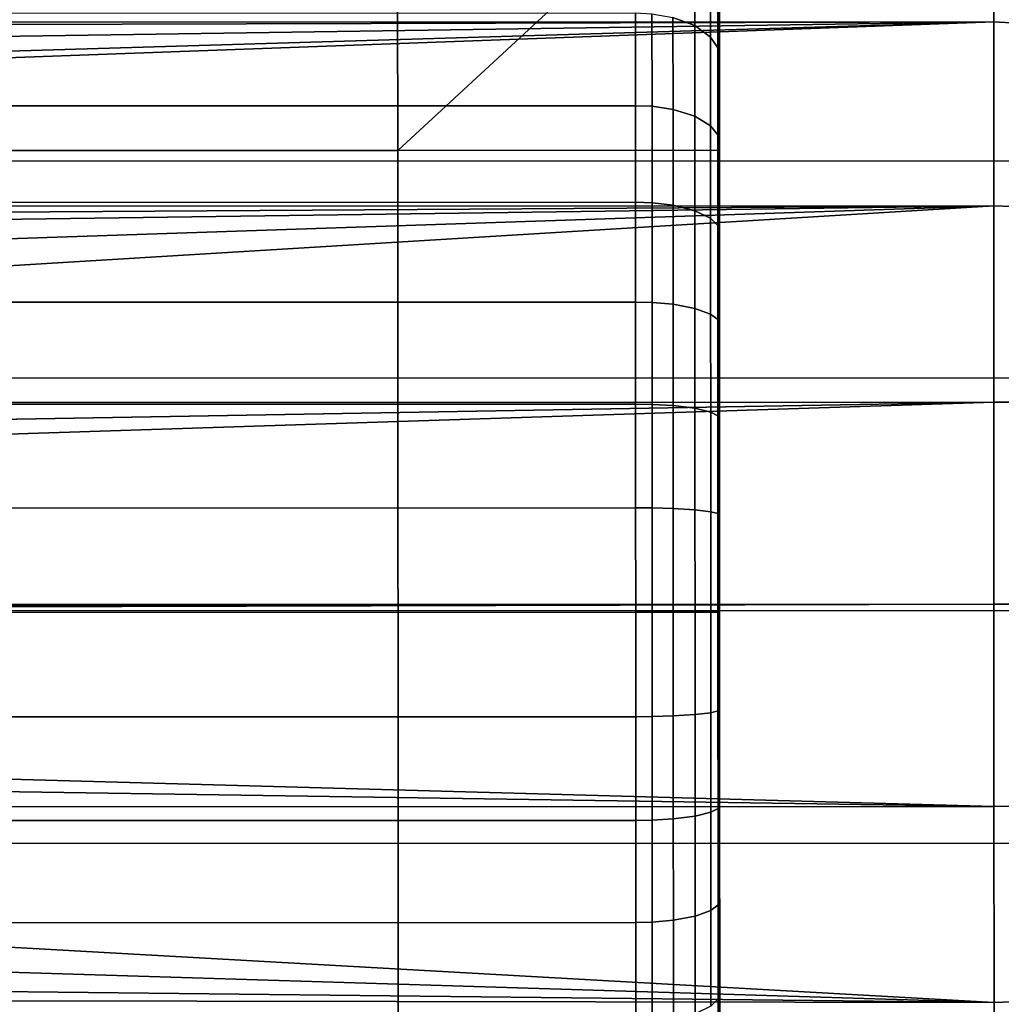
# Model space of a CAD drawing. Extents: x 0 to 1.03, y -0.09 to 0.
# Drawn here: x 0.1 to 0.11, y -0.08 to -0.06 of the extents above; entities that cross this region are included whole.
import ezdxf

# ---------------------------------------------------------------- set-up
doc = ezdxf.new("R2010")
doc.units = 0
doc.layers.add('L8_BRAUSENHALTER_FARBE', color=7, linetype='CONTINUOUS')
doc.layers.add('L9_ROHR_FARBE', color=7, linetype='CONTINUOUS')

msp = doc.modelspace()

# ---------------------------------------------------------------- linework, layer by layer
at = {"layer": 'L8_BRAUSENHALTER_FARBE', "color": 8}
for points, invisible_edges in [([(0.111598, -0.059269, 0.088947), (0.07018, -0.062057, 0.09089), (0.070025, -0.061902, 0.090781), (0.111598, -0.059269, 0.088947)], 9), ([(0.07018, -0.062057, 0.057235), (0.111598, -0.059269, 0.059178), (0.070025, -0.061902, 0.057344), (0.07018, -0.062057, 0.057235)], 9), ([(0.07018, -0.062057, 0.09089), (0.111598, -0.059269, 0.088947), (0.111599, -0.062043, 0.09089), (0.07018, -0.062057, 0.09089)], 9), ([(0.111598, -0.059269, 0.059178), (0.07018, -0.062057, 0.057235), (0.111599, -0.062043, 0.057235), (0.111598, -0.059269, 0.059178)], 9), ([(0.111892, -0.059287, 0.088925), (0.111599, -0.062043, 0.09089), (0.111598, -0.059269, 0.088947), (0.111892, -0.059287, 0.088925)], 9), ([(0.111599, -0.062043, 0.057235), (0.111892, -0.059287, 0.0592), (0.111598, -0.059269, 0.059178), (0.111599, -0.062043, 0.057235)], 9), ([(0.111599, -0.062043, 0.09089), (0.111892, -0.059287, 0.088925), (0.111893, -0.062057, 0.090865), (0.111599, -0.062043, 0.09089)], 9), ([(0.111892, -0.059287, 0.0592), (0.111599, -0.062043, 0.057235), (0.111893, -0.062057, 0.057261), (0.111892, -0.059287, 0.0592)], 9), ([(0.084986, -0.064192, 0.087938), (0.101652, -0.060528, 0.090358), (0.084985, -0.060534, 0.090358), (0.084986, -0.064192, 0.087938)], 9), ([(0.101652, -0.060528, 0.090358), (0.084986, -0.064192, 0.087938), (0.101653, -0.064186, 0.087938), (0.101652, -0.060528, 0.090358)], 9), ([(0.105621, -0.060527, 0.090358), (0.101652, -0.060528, 0.090358), (0.101653, -0.064186, 0.087938), (0.105621, -0.060527, 0.090358)], 8), ([(0.107022, -0.064184, 0.087938), (0.105621, -0.060527, 0.090358), (0.101653, -0.064186, 0.087938), (0.107022, -0.064184, 0.087938)], 9), ([(0.105621, -0.060527, 0.090358), (0.107022, -0.064184, 0.087938), (0.107021, -0.061916, 0.089438), (0.105621, -0.060527, 0.090358)], 9), ([(0.106247, -0.061969, 0.095693), (0.106611, -0.061071, 0.094431), (0.106611, -0.062105, 0.095464), (0.106247, -0.061969, 0.095693)], 9), ([(0.106873, -0.061333, 0.094059), (0.106611, -0.062105, 0.095464), (0.106611, -0.061071, 0.094431), (0.106873, -0.061333, 0.094059)], 9), ([(0.106611, -0.062105, 0.095464), (0.106873, -0.061333, 0.094059), (0.106874, -0.062295, 0.095146), (0.106611, -0.062105, 0.095464)], 9), ([(0.106994, -0.061586, 0.093699), (0.106874, -0.062295, 0.095146), (0.106873, -0.061333, 0.094059), (0.106994, -0.061586, 0.093699)], 9), ([(0.106874, -0.062295, 0.095146), (0.106994, -0.061586, 0.093699), (0.106995, -0.062477, 0.09484), (0.106874, -0.062295, 0.095146)], 9), ([(0.107021, -0.061685, 0.093558), (0.106995, -0.062477, 0.09484), (0.106994, -0.061586, 0.093699), (0.107021, -0.061685, 0.093558)], 9), ([(0.106995, -0.062477, 0.09484), (0.107021, -0.061685, 0.093558), (0.107022, -0.062615, 0.094609), (0.106995, -0.062477, 0.09484)], 9), ([(0.107023, -0.065636, 0.087938), (0.107022, -0.062615, 0.094609), (0.107021, -0.061685, 0.093558), (0.107023, -0.065636, 0.087938)], 9), ([(0.107021, -0.061685, 0.093558), (0.107023, -0.065241, 0.087938), (0.107023, -0.065636, 0.087938), (0.107021, -0.061685, 0.093558)], 9), ([(0.107023, -0.065241, 0.087938), (0.107021, -0.061685, 0.093558), (0.107021, -0.061767, 0.092585), (0.107023, -0.065241, 0.087938)], 9), ([(0.107021, -0.061767, 0.092585), (0.107022, -0.064184, 0.087938), (0.107023, -0.065241, 0.087938), (0.107021, -0.061767, 0.092585)], 9), ([(0.107022, -0.064184, 0.087938), (0.107021, -0.061767, 0.092585), (0.107021, -0.061916, 0.089438), (0.107022, -0.064184, 0.087938)], 9), ([(0.105621, -0.061893, 0.095822), (0.080022, -0.063449, 0.096861), (0.080021, -0.061901, 0.095822), (0.105621, -0.061893, 0.095822)], 9), ([(0.080022, -0.063449, 0.096861), (0.105621, -0.061893, 0.095822), (0.105622, -0.063441, 0.096861), (0.080022, -0.063449, 0.096861)], 9), ([(0.105896, -0.061906, 0.095798), (0.105622, -0.063441, 0.096861), (0.105621, -0.061893, 0.095822), (0.105896, -0.061906, 0.095798)], 9), ([(0.105622, -0.063441, 0.096861), (0.105896, -0.061906, 0.095798), (0.105897, -0.063451, 0.096836), (0.105622, -0.063441, 0.096861)], 9), ([(0.106247, -0.061969, 0.095693), (0.105897, -0.063451, 0.096836), (0.105896, -0.061906, 0.095798), (0.106247, -0.061969, 0.095693)], 9), ([(0.111599, -0.062043, 0.09089), (0.070275, -0.062153, 0.090934), (0.07018, -0.062057, 0.09089), (0.111599, -0.062043, 0.09089)], 8), ([(0.111599, -0.062043, 0.057235), (0.07018, -0.062057, 0.057235), (0.070275, -0.062153, 0.057191), (0.111599, -0.062043, 0.057235)], 8), ([(0.111599, -0.062043, 0.09089), (0.070763, -0.06264, 0.091161), (0.070275, -0.062153, 0.090934), (0.111599, -0.062043, 0.09089)], 8), ([(0.111599, -0.062043, 0.057235), (0.070275, -0.062153, 0.057191), (0.070763, -0.06264, 0.056964), (0.111599, -0.062043, 0.057235)], 8), ([(0.111599, -0.062043, 0.09089), (0.071364, -0.063239, 0.091441), (0.070763, -0.06264, 0.091161), (0.111599, -0.062043, 0.09089)], 8), ([(0.111599, -0.062043, 0.057235), (0.070763, -0.06264, 0.056964), (0.071364, -0.063239, 0.056684), (0.111599, -0.062043, 0.057235)], 8), ([(0.111599, -0.062043, 0.09089), (0.071627, -0.063502, 0.091564), (0.071364, -0.063239, 0.091441), (0.111599, -0.062043, 0.09089)], 8), ([(0.111599, -0.062043, 0.057235), (0.071364, -0.063239, 0.056684), (0.071627, -0.063502, 0.056561), (0.111599, -0.062043, 0.057235)], 8), ([(0.111599, -0.062043, 0.09089), (0.072764, -0.065126, 0.092321), (0.071627, -0.063502, 0.091564), (0.111599, -0.062043, 0.09089)], 9), ([(0.072764, -0.065126, 0.055804), (0.111599, -0.062043, 0.057235), (0.071627, -0.063502, 0.056561), (0.072764, -0.065126, 0.055804)], 9), ([(0.072764, -0.065126, 0.092321), (0.111599, -0.062043, 0.09089), (0.1116, -0.065113, 0.092321), (0.072764, -0.065126, 0.092321)], 9), ([(0.111599, -0.062043, 0.057235), (0.072764, -0.065126, 0.055804), (0.1116, -0.065113, 0.055804), (0.111599, -0.062043, 0.057235)], 9), ([(0.105897, -0.063451, 0.096836), (0.106247, -0.061969, 0.095693), (0.106248, -0.063504, 0.096726), (0.105897, -0.063451, 0.096836)], 9), ([(0.106611, -0.062105, 0.095464), (0.106248, -0.063504, 0.096726), (0.106247, -0.061969, 0.095693), (0.106611, -0.062105, 0.095464)], 9), ([(0.111893, -0.062057, 0.090865), (0.1116, -0.065113, 0.092321), (0.111599, -0.062043, 0.09089), (0.111893, -0.062057, 0.090865)], 9), ([(0.1116, -0.065113, 0.055804), (0.111893, -0.062057, 0.057261), (0.111599, -0.062043, 0.057235), (0.1116, -0.065113, 0.055804)], 9), ([(0.1116, -0.065113, 0.092321), (0.111893, -0.062057, 0.090865), (0.111894, -0.065122, 0.092294), (0.1116, -0.065113, 0.092321)], 9), ([(0.111893, -0.062057, 0.057261), (0.1116, -0.065113, 0.055804), (0.111894, -0.065122, 0.055831), (0.111893, -0.062057, 0.057261)], 9), ([(0.106248, -0.063504, 0.096726), (0.106611, -0.062105, 0.095464), (0.106612, -0.063617, 0.096486), (0.106248, -0.063504, 0.096726)], 9), ([(0.106874, -0.062295, 0.095146), (0.106612, -0.063617, 0.096486), (0.106611, -0.062105, 0.095464), (0.106874, -0.062295, 0.095146)], 9), ([(0.106612, -0.063617, 0.096486), (0.106874, -0.062295, 0.095146), (0.106874, -0.063775, 0.096154), (0.106612, -0.063617, 0.096486)], 9), ([(0.106995, -0.062477, 0.09484), (0.106874, -0.063775, 0.096154), (0.106874, -0.062295, 0.095146), (0.106995, -0.062477, 0.09484)], 9), ([(0.106874, -0.063775, 0.096154), (0.106995, -0.062477, 0.09484), (0.106995, -0.063927, 0.095833), (0.106874, -0.063775, 0.096154)], 9), ([(0.107022, -0.062615, 0.094609), (0.106995, -0.063927, 0.095833), (0.106995, -0.062477, 0.09484), (0.107022, -0.062615, 0.094609)], 9), ([(0.106995, -0.063927, 0.095833), (0.107022, -0.062615, 0.094609), (0.107022, -0.064043, 0.095589), (0.106995, -0.063927, 0.095833)], 9), ([(0.107023, -0.06659, 0.087938), (0.107022, -0.064043, 0.095589), (0.107022, -0.062615, 0.094609), (0.107023, -0.06659, 0.087938)], 9), ([(0.107022, -0.062615, 0.094609), (0.107023, -0.065636, 0.087938), (0.107023, -0.06659, 0.087938), (0.107022, -0.062615, 0.094609)], 9), ([(0.105622, -0.063441, 0.096861), (0.080022, -0.065061, 0.097654), (0.080022, -0.063449, 0.096861), (0.105622, -0.063441, 0.096861)], 9), ([(0.080022, -0.065061, 0.097654), (0.105622, -0.063441, 0.096861), (0.105622, -0.065053, 0.097654), (0.080022, -0.065061, 0.097654)], 9), ([(0.105897, -0.063451, 0.096836), (0.105622, -0.065053, 0.097654), (0.105622, -0.063441, 0.096861), (0.105897, -0.063451, 0.096836)], 9), ([(0.105622, -0.065053, 0.097654), (0.105897, -0.063451, 0.096836), (0.105897, -0.065061, 0.097628), (0.105622, -0.065053, 0.097654)], 9), ([(0.106248, -0.063504, 0.096726), (0.105897, -0.065061, 0.097628), (0.105897, -0.063451, 0.096836), (0.106248, -0.063504, 0.096726)], 9), ([(0.105897, -0.065061, 0.097628), (0.106248, -0.063504, 0.096726), (0.106248, -0.065103, 0.097514), (0.105897, -0.065061, 0.097628)], 9), ([(0.106612, -0.063617, 0.096486), (0.106248, -0.065103, 0.097514), (0.106248, -0.063504, 0.096726), (0.106612, -0.063617, 0.096486)], 9), ([(0.106248, -0.065103, 0.097514), (0.106612, -0.063617, 0.096486), (0.106613, -0.065194, 0.097267), (0.106248, -0.065103, 0.097514)], 9), ([(0.106874, -0.063775, 0.096154), (0.106613, -0.065194, 0.097267), (0.106612, -0.063617, 0.096486), (0.106874, -0.063775, 0.096154)], 9), ([(0.106613, -0.065194, 0.097267), (0.106874, -0.063775, 0.096154), (0.106875, -0.06532, 0.096923), (0.106613, -0.065194, 0.097267)], 9), ([(0.106995, -0.063927, 0.095833), (0.106875, -0.06532, 0.096923), (0.106874, -0.063775, 0.096154), (0.106995, -0.063927, 0.095833)], 9), ([(0.106875, -0.06532, 0.096923), (0.106995, -0.063927, 0.095833), (0.106996, -0.065442, 0.096592), (0.106875, -0.06532, 0.096923)], 9), ([(0.107022, -0.064043, 0.095589), (0.106996, -0.065442, 0.096592), (0.106995, -0.063927, 0.095833), (0.107022, -0.064043, 0.095589)], 9), ([(0.106996, -0.065442, 0.096592), (0.107022, -0.064043, 0.095589), (0.107023, -0.065536, 0.096335), (0.106996, -0.065442, 0.096592)], 9), ([(0.107023, -0.067671, 0.087938), (0.107023, -0.065536, 0.096335), (0.107022, -0.064043, 0.095589), (0.107023, -0.067671, 0.087938)], 9), ([(0.107022, -0.064043, 0.095589), (0.107023, -0.06659, 0.087938), (0.107023, -0.067671, 0.087938), (0.107022, -0.064043, 0.095589)], 9), ([(0.084992, -0.080859, 0.087938), (0.101653, -0.064186, 0.087938), (0.084986, -0.064192, 0.087938), (0.084992, -0.080859, 0.087938)], 9), ([(0.101653, -0.064186, 0.087938), (0.084992, -0.080859, 0.087938), (0.101659, -0.080853, 0.087938), (0.101653, -0.064186, 0.087938)], 9), ([(0.101659, -0.080853, 0.087938), (0.107022, -0.064184, 0.087938), (0.101653, -0.064186, 0.087938), (0.101659, -0.080853, 0.087938)], 9), ([(0.107022, -0.064184, 0.087938), (0.101659, -0.080853, 0.087938), (0.107023, -0.065241, 0.087938), (0.107022, -0.064184, 0.087938)], 11), ([(0.1116, -0.065113, 0.092321), (0.072926, -0.065356, 0.092383), (0.072764, -0.065126, 0.092321), (0.1116, -0.065113, 0.092321)], 8), ([(0.1116, -0.065113, 0.055804), (0.072764, -0.065126, 0.055804), (0.072926, -0.065356, 0.055742), (0.1116, -0.065113, 0.055804)], 8), ([(0.1116, -0.065113, 0.092321), (0.073057, -0.065637, 0.092458), (0.072926, -0.065356, 0.092383), (0.1116, -0.065113, 0.092321)], 8), ([(0.1116, -0.065113, 0.055804), (0.072926, -0.065356, 0.055742), (0.073057, -0.065637, 0.055667), (0.1116, -0.065113, 0.055804)], 8), ([(0.1116, -0.065113, 0.092321), (0.073405, -0.066384, 0.092658), (0.073057, -0.065637, 0.092458), (0.1116, -0.065113, 0.092321)], 8), ([(0.1116, -0.065113, 0.055804), (0.073057, -0.065637, 0.055667), (0.073405, -0.066384, 0.055467), (0.1116, -0.065113, 0.055804)], 8), ([(0.1116, -0.065113, 0.092321), (0.073883, -0.067408, 0.092933), (0.073405, -0.066384, 0.092658), (0.1116, -0.065113, 0.092321)], 8), ([(0.1116, -0.065113, 0.055804), (0.073405, -0.066384, 0.055467), (0.073883, -0.067408, 0.055192), (0.1116, -0.065113, 0.055804)], 8), ([(0.1116, -0.065113, 0.092321), (0.074149, -0.068397, 0.093198), (0.073883, -0.067408, 0.092933), (0.1116, -0.065113, 0.092321)], 9), ([(0.074149, -0.068397, 0.054927), (0.1116, -0.065113, 0.055804), (0.073883, -0.067408, 0.055192), (0.074149, -0.068397, 0.054927)], 9), ([(0.074149, -0.068397, 0.093198), (0.1116, -0.065113, 0.092321), (0.111602, -0.068385, 0.093198), (0.074149, -0.068397, 0.093198)], 9), ([(0.1116, -0.065113, 0.055804), (0.074149, -0.068397, 0.054927), (0.111602, -0.068385, 0.054927), (0.1116, -0.065113, 0.055804)], 9), ([(0.105622, -0.065053, 0.097654), (0.080023, -0.066725, 0.098358), (0.080022, -0.065061, 0.097654), (0.105622, -0.065053, 0.097654)], 9), ([(0.080023, -0.066725, 0.098358), (0.105622, -0.065053, 0.097654), (0.105623, -0.066717, 0.098358), (0.080023, -0.066725, 0.098358)], 9), ([(0.105897, -0.065061, 0.097628), (0.105623, -0.066717, 0.098358), (0.105622, -0.065053, 0.097654), (0.105897, -0.065061, 0.097628)], 9), ([(0.105623, -0.066717, 0.098358), (0.105897, -0.065061, 0.097628), (0.105898, -0.066723, 0.098331), (0.105623, -0.066717, 0.098358)], 9), ([(0.106248, -0.065103, 0.097514), (0.105898, -0.066723, 0.098331), (0.105897, -0.065061, 0.097628), (0.106248, -0.065103, 0.097514)], 9), ([(0.105898, -0.066723, 0.098331), (0.106248, -0.065103, 0.097514), (0.106249, -0.066754, 0.098213), (0.105898, -0.066723, 0.098331)], 9), ([(0.106613, -0.065194, 0.097267), (0.106249, -0.066754, 0.098213), (0.106248, -0.065103, 0.097514), (0.106613, -0.065194, 0.097267)], 9), ([(0.106249, -0.066754, 0.098213), (0.106613, -0.065194, 0.097267), (0.106613, -0.066823, 0.097958), (0.106249, -0.066754, 0.098213)], 9), ([(0.106875, -0.06532, 0.096923), (0.106613, -0.066823, 0.097958), (0.106613, -0.065194, 0.097267), (0.106875, -0.06532, 0.096923)], 9), ([(0.111894, -0.065122, 0.092294), (0.111602, -0.068385, 0.093198), (0.1116, -0.065113, 0.092321), (0.111894, -0.065122, 0.092294)], 9), ([(0.111602, -0.068385, 0.054927), (0.111894, -0.065122, 0.055831), (0.1116, -0.065113, 0.055804), (0.111602, -0.068385, 0.054927)], 9), ([(0.111602, -0.068385, 0.093198), (0.111894, -0.065122, 0.092294), (0.111896, -0.068389, 0.093169), (0.111602, -0.068385, 0.093198)], 9), ([(0.111894, -0.065122, 0.055831), (0.111602, -0.068385, 0.054927), (0.111896, -0.068389, 0.054956), (0.111894, -0.065122, 0.055831)], 9), ([(0.107023, -0.065241, 0.087938), (0.101659, -0.080853, 0.087938), (0.107027, -0.077215, 0.087938), (0.107023, -0.065241, 0.087938)], 15), ([(0.106613, -0.066823, 0.097958), (0.106875, -0.06532, 0.096923), (0.106875, -0.066918, 0.097603), (0.106613, -0.066823, 0.097958)], 9), ([(0.106996, -0.065442, 0.096592), (0.106875, -0.066918, 0.097603), (0.106875, -0.06532, 0.096923), (0.106996, -0.065442, 0.096592)], 9), ([(0.107023, -0.065241, 0.087938), (0.107027, -0.077215, 0.087938), (0.107024, -0.068622, 0.087938), (0.107023, -0.065241, 0.087938)], 15), ([(0.107023, -0.065241, 0.087938), (0.107024, -0.068622, 0.087938), (0.107023, -0.06659, 0.087938), (0.107023, -0.065241, 0.087938)], 15), ([(0.107023, -0.065241, 0.087938), (0.107023, -0.06659, 0.087938), (0.107023, -0.065636, 0.087938), (0.107023, -0.065241, 0.087938)], 9), ([(0.106875, -0.066918, 0.097603), (0.106996, -0.065442, 0.096592), (0.106996, -0.06701, 0.09726), (0.106875, -0.066918, 0.097603)], 9), ([(0.107023, -0.065536, 0.096335), (0.106996, -0.06701, 0.09726), (0.106996, -0.065442, 0.096592), (0.107023, -0.065536, 0.096335)], 9), ([(0.106996, -0.06701, 0.09726), (0.107023, -0.065536, 0.096335), (0.107023, -0.06708, 0.096998), (0.106996, -0.06701, 0.09726)], 9), ([(0.107024, -0.068622, 0.087938), (0.107023, -0.06708, 0.096998), (0.107023, -0.065536, 0.096335), (0.107024, -0.068622, 0.087938)], 9), ([(0.107023, -0.065536, 0.096335), (0.107023, -0.067671, 0.087938), (0.107024, -0.068622, 0.087938), (0.107023, -0.065536, 0.096335)], 9), ([(0.107023, -0.06659, 0.087938), (0.107024, -0.068622, 0.087938), (0.107023, -0.067671, 0.087938), (0.107023, -0.06659, 0.087938)], 9), ([(0.105623, -0.066717, 0.098358), (0.080024, -0.068428, 0.098735), (0.080023, -0.066725, 0.098358), (0.105623, -0.066717, 0.098358)], 9), ([(0.080024, -0.068428, 0.098735), (0.105623, -0.066717, 0.098358), (0.105624, -0.06842, 0.098735), (0.080024, -0.068428, 0.098735)], 9), ([(0.105898, -0.066723, 0.098331), (0.105624, -0.06842, 0.098735), (0.105623, -0.066717, 0.098358), (0.105898, -0.066723, 0.098331)], 9), ([(0.105624, -0.06842, 0.098735), (0.105898, -0.066723, 0.098331), (0.105899, -0.068424, 0.098708), (0.105624, -0.06842, 0.098735)], 9), ([(0.106249, -0.066754, 0.098213), (0.105899, -0.068424, 0.098708), (0.105898, -0.066723, 0.098331), (0.106249, -0.066754, 0.098213)], 9), ([(0.105899, -0.068424, 0.098708), (0.106249, -0.066754, 0.098213), (0.10625, -0.068445, 0.098589), (0.105899, -0.068424, 0.098708)], 9), ([(0.106613, -0.066823, 0.097958), (0.10625, -0.068445, 0.098589), (0.106249, -0.066754, 0.098213), (0.106613, -0.066823, 0.097958)], 9), ([(0.10625, -0.068445, 0.098589), (0.106613, -0.066823, 0.097958), (0.106614, -0.06849, 0.098331), (0.10625, -0.068445, 0.098589)], 9), ([(0.106875, -0.066918, 0.097603), (0.106614, -0.06849, 0.098331), (0.106613, -0.066823, 0.097958), (0.106875, -0.066918, 0.097603)], 9), ([(0.106614, -0.06849, 0.098331), (0.106875, -0.066918, 0.097603), (0.106876, -0.068554, 0.097972), (0.106614, -0.06849, 0.098331)], 9), ([(0.106996, -0.06701, 0.09726), (0.106876, -0.068554, 0.097972), (0.106875, -0.066918, 0.097603), (0.106996, -0.06701, 0.09726)], 9), ([(0.106876, -0.068554, 0.097972), (0.106996, -0.06701, 0.09726), (0.106997, -0.068615, 0.097626), (0.106876, -0.068554, 0.097972)], 9), ([(0.107023, -0.06708, 0.096998), (0.106997, -0.068615, 0.097626), (0.106996, -0.06701, 0.09726), (0.107023, -0.06708, 0.096998)], 9), ([(0.106997, -0.068615, 0.097626), (0.107023, -0.06708, 0.096998), (0.107024, -0.068662, 0.097355), (0.106997, -0.068615, 0.097626)], 9), ([(0.107024, -0.069507, 0.087938), (0.107024, -0.068662, 0.097355), (0.107023, -0.06708, 0.096998), (0.107024, -0.069507, 0.087938)], 9), ([(0.107023, -0.06708, 0.096998), (0.107024, -0.068622, 0.087938), (0.107024, -0.069507, 0.087938), (0.107023, -0.06708, 0.096998)], 9), ([(0.111602, -0.068385, 0.093198), (0.074321, -0.06904, 0.093254), (0.074149, -0.068397, 0.093198), (0.111602, -0.068385, 0.093198)], 8), ([(0.111602, -0.068385, 0.054927), (0.074149, -0.068397, 0.054927), (0.074321, -0.06904, 0.054871), (0.111602, -0.068385, 0.054927)], 8), ([(0.111602, -0.068385, 0.093198), (0.07447, -0.069594, 0.093303), (0.074321, -0.06904, 0.093254), (0.111602, -0.068385, 0.093198)], 8), ([(0.111602, -0.068385, 0.054927), (0.074321, -0.06904, 0.054871), (0.07447, -0.069594, 0.054822), (0.111602, -0.068385, 0.054927)], 8), ([(0.111602, -0.068385, 0.093198), (0.074664, -0.071803, 0.09349), (0.07447, -0.069594, 0.093303), (0.111602, -0.068385, 0.093198)], 9), ([(0.074661, -0.071771, 0.054632), (0.111602, -0.068385, 0.054927), (0.07447, -0.069594, 0.054822), (0.074661, -0.071771, 0.054632)], 9), ([(0.111602, -0.068385, 0.054927), (0.074661, -0.071771, 0.054632), (0.111603, -0.071759, 0.054632), (0.111602, -0.068385, 0.054927)], 9), ([(0.074664, -0.071803, 0.09349), (0.111602, -0.068385, 0.093198), (0.111603, -0.07176, 0.093493), (0.074664, -0.071803, 0.09349)], 9), ([(0.105624, -0.06842, 0.098735), (0.080024, -0.070158, 0.098963), (0.080024, -0.068428, 0.098735), (0.105624, -0.06842, 0.098735)], 9), ([(0.080024, -0.070158, 0.098963), (0.105624, -0.06842, 0.098735), (0.105624, -0.07015, 0.098963), (0.080024, -0.070158, 0.098963)], 9), ([(0.105899, -0.068424, 0.098708), (0.105624, -0.07015, 0.098963), (0.105624, -0.06842, 0.098735), (0.105899, -0.068424, 0.098708)], 9), ([(0.105624, -0.07015, 0.098963), (0.105899, -0.068424, 0.098708), (0.105899, -0.070151, 0.098936), (0.105624, -0.07015, 0.098963)], 9), ([(0.10625, -0.068445, 0.098589), (0.105899, -0.070151, 0.098936), (0.105899, -0.068424, 0.098708), (0.10625, -0.068445, 0.098589)], 9), ([(0.105899, -0.070151, 0.098936), (0.10625, -0.068445, 0.098589), (0.10625, -0.070162, 0.098816), (0.105899, -0.070151, 0.098936)], 9), ([(0.106614, -0.06849, 0.098331), (0.10625, -0.070162, 0.098816), (0.10625, -0.068445, 0.098589), (0.106614, -0.06849, 0.098331)], 9), ([(0.10625, -0.070162, 0.098816), (0.106614, -0.06849, 0.098331), (0.106614, -0.070185, 0.098554), (0.10625, -0.070162, 0.098816)], 9), ([(0.106876, -0.068554, 0.097972), (0.106614, -0.070185, 0.098554), (0.106614, -0.06849, 0.098331), (0.106876, -0.068554, 0.097972)], 9), ([(0.111603, -0.071759, 0.054632), (0.111896, -0.068389, 0.054956), (0.111602, -0.068385, 0.054927), (0.111603, -0.071759, 0.054632)], 9), ([(0.111896, -0.068389, 0.093169), (0.111603, -0.07176, 0.093493), (0.111602, -0.068385, 0.093198), (0.111896, -0.068389, 0.093169)], 9), ([(0.111896, -0.068389, 0.054956), (0.111603, -0.071759, 0.054632), (0.111897, -0.071758, 0.054661), (0.111896, -0.068389, 0.054956)], 9), ([(0.111603, -0.07176, 0.093493), (0.111896, -0.068389, 0.093169), (0.111897, -0.071759, 0.093464), (0.111603, -0.07176, 0.093493)], 9), ([(0.106614, -0.070185, 0.098554), (0.106876, -0.068554, 0.097972), (0.106876, -0.070216, 0.098191), (0.106614, -0.070185, 0.098554)], 9), ([(0.106997, -0.068615, 0.097626), (0.106876, -0.070216, 0.098191), (0.106876, -0.068554, 0.097972), (0.106997, -0.068615, 0.097626)], 9), ([(0.106876, -0.070216, 0.098191), (0.106997, -0.068615, 0.097626), (0.106997, -0.070247, 0.097841), (0.106876, -0.070216, 0.098191)], 9), ([(0.107024, -0.068662, 0.097355), (0.106997, -0.070247, 0.097841), (0.106997, -0.068615, 0.097626), (0.107024, -0.068662, 0.097355)], 9), ([(0.106997, -0.070247, 0.097841), (0.107024, -0.068662, 0.097355), (0.107024, -0.070271, 0.097567), (0.106997, -0.070247, 0.097841)], 9), ([(0.107024, -0.068622, 0.087938), (0.107027, -0.077215, 0.087938), (0.107024, -0.070323, 0.087938), (0.107024, -0.068622, 0.087938)], 15), ([(0.107024, -0.068622, 0.087938), (0.107024, -0.070323, 0.087938), (0.107024, -0.069507, 0.087938), (0.107024, -0.068622, 0.087938)], 9), ([(0.107024, -0.070323, 0.087938), (0.107024, -0.070271, 0.097567), (0.107024, -0.068662, 0.097355), (0.107024, -0.070323, 0.087938)], 9), ([(0.107024, -0.068662, 0.097355), (0.107024, -0.069507, 0.087938), (0.107024, -0.070323, 0.087938), (0.107024, -0.068662, 0.097355)], 9), ([(0.105624, -0.07015, 0.098963), (0.080025, -0.071901, 0.099039), (0.080024, -0.070158, 0.098963), (0.105624, -0.07015, 0.098963)], 9), ([(0.080025, -0.071901, 0.099039), (0.105624, -0.07015, 0.098963), (0.105625, -0.071893, 0.099039), (0.080025, -0.071901, 0.099039)], 9), ([(0.105899, -0.070151, 0.098936), (0.105625, -0.071893, 0.099039), (0.105624, -0.07015, 0.098963), (0.105899, -0.070151, 0.098936)], 9), ([(0.105625, -0.071893, 0.099039), (0.105899, -0.070151, 0.098936), (0.1059, -0.071892, 0.099012), (0.105625, -0.071893, 0.099039)], 9), ([(0.10625, -0.070162, 0.098816), (0.1059, -0.071892, 0.099012), (0.105899, -0.070151, 0.098936), (0.10625, -0.070162, 0.098816)], 9), ([(0.1059, -0.071892, 0.099012), (0.10625, -0.070162, 0.098816), (0.106251, -0.071892, 0.098891), (0.1059, -0.071892, 0.099012)], 9), ([(0.106614, -0.070185, 0.098554), (0.106251, -0.071892, 0.098891), (0.10625, -0.070162, 0.098816), (0.106614, -0.070185, 0.098554)], 9), ([(0.106251, -0.071892, 0.098891), (0.106614, -0.070185, 0.098554), (0.106615, -0.071892, 0.098629), (0.106251, -0.071892, 0.098891)], 9), ([(0.106614, -0.070185, 0.098554), (0.106877, -0.071892, 0.098264), (0.106615, -0.071892, 0.098629), (0.106614, -0.070185, 0.098554)], 9), ([(0.106877, -0.071892, 0.098264), (0.106614, -0.070185, 0.098554), (0.106876, -0.070216, 0.098191), (0.106877, -0.071892, 0.098264)], 9), ([(0.106876, -0.070216, 0.098191), (0.106998, -0.071892, 0.097912), (0.106877, -0.071892, 0.098264), (0.106876, -0.070216, 0.098191)], 9), ([(0.106998, -0.071892, 0.097912), (0.106876, -0.070216, 0.098191), (0.106997, -0.070247, 0.097841), (0.106998, -0.071892, 0.097912)], 9), ([(0.106997, -0.070247, 0.097841), (0.107025, -0.071892, 0.097638), (0.106998, -0.071892, 0.097912), (0.106997, -0.070247, 0.097841)], 9), ([(0.107025, -0.071892, 0.097638), (0.106997, -0.070247, 0.097841), (0.107024, -0.070271, 0.097567), (0.107025, -0.071892, 0.097638)], 9), ([(0.107024, -0.070271, 0.097567), (0.107025, -0.071892, 0.087938), (0.107025, -0.071892, 0.097638), (0.107024, -0.070271, 0.097567)], 9), ([(0.107025, -0.071892, 0.087938), (0.107024, -0.070271, 0.097567), (0.107025, -0.071113, 0.087938), (0.107025, -0.071892, 0.087938)], 9), ([(0.107024, -0.070271, 0.097567), (0.107024, -0.070323, 0.087938), (0.107025, -0.071113, 0.087938), (0.107024, -0.070271, 0.097567)], 9), ([(0.107024, -0.070323, 0.087938), (0.107027, -0.077215, 0.087938), (0.107025, -0.071113, 0.087938), (0.107024, -0.070323, 0.087938)], 11), ([(0.107025, -0.071113, 0.087938), (0.107027, -0.077215, 0.087938), (0.107026, -0.075167, 0.087938), (0.107025, -0.071113, 0.087938)], 15), ([(0.107025, -0.071113, 0.087938), (0.107026, -0.075167, 0.087938), (0.107025, -0.072671, 0.087938), (0.107025, -0.071113, 0.087938)], 15), ([(0.107025, -0.071113, 0.087938), (0.107025, -0.072671, 0.087938), (0.107025, -0.071892, 0.087938), (0.107025, -0.071113, 0.087938)], 9), ([(0.111603, -0.071759, 0.054632), (0.074661, -0.071771, 0.054632), (0.074668, -0.071849, 0.054639), (0.111603, -0.071759, 0.054632)], 8), ([(0.111603, -0.07176, 0.093493), (0.074668, -0.071849, 0.093486), (0.074664, -0.071803, 0.09349), (0.111603, -0.07176, 0.093493)], 8), ([(0.074668, -0.071849, 0.054639), (0.111604, -0.075133, 0.054927), (0.111603, -0.071759, 0.054632), (0.074668, -0.071849, 0.054639)], 9), ([(0.111604, -0.075133, 0.093198), (0.074668, -0.071849, 0.093486), (0.111603, -0.07176, 0.093493), (0.111604, -0.075133, 0.093198)], 9), ([(0.111604, -0.075133, 0.054927), (0.111897, -0.071758, 0.054661), (0.111603, -0.071759, 0.054632), (0.111604, -0.075133, 0.054927)], 9), ([(0.111897, -0.071759, 0.093464), (0.111604, -0.075133, 0.093198), (0.111603, -0.07176, 0.093493), (0.111897, -0.071759, 0.093464)], 9), ([(0.111897, -0.071758, 0.054661), (0.111604, -0.075133, 0.054927), (0.111898, -0.075127, 0.054956), (0.111897, -0.071758, 0.054661)], 9), ([(0.111604, -0.075133, 0.093198), (0.111897, -0.071759, 0.093464), (0.111898, -0.075127, 0.093169), (0.111604, -0.075133, 0.093198)], 9), ([(0.111604, -0.075133, 0.054927), (0.074668, -0.071849, 0.054639), (0.074472, -0.074104, 0.054836), (0.111604, -0.075133, 0.054927)], 9), ([(0.074668, -0.071849, 0.093486), (0.111604, -0.075133, 0.093198), (0.074472, -0.074104, 0.093289), (0.074668, -0.071849, 0.093486)], 9), ([(0.105625, -0.071893, 0.099039), (0.080025, -0.073644, 0.098963), (0.080025, -0.071901, 0.099039), (0.105625, -0.071893, 0.099039)], 9), ([(0.080025, -0.073644, 0.098963), (0.105625, -0.071893, 0.099039), (0.105625, -0.073636, 0.098963), (0.080025, -0.073644, 0.098963)], 9), ([(0.1059, -0.071892, 0.099012), (0.105625, -0.073636, 0.098963), (0.105625, -0.071893, 0.099039), (0.1059, -0.071892, 0.099012)], 9), ([(0.105625, -0.073636, 0.098963), (0.1059, -0.071892, 0.099012), (0.1059, -0.073633, 0.098936), (0.105625, -0.073636, 0.098963)], 9), ([(0.106251, -0.071892, 0.098891), (0.1059, -0.073633, 0.098936), (0.1059, -0.071892, 0.099012), (0.106251, -0.071892, 0.098891)], 9), ([(0.1059, -0.073633, 0.098936), (0.106251, -0.071892, 0.098891), (0.106251, -0.073622, 0.098816), (0.1059, -0.073633, 0.098936)], 9), ([(0.106615, -0.071892, 0.098629), (0.106251, -0.073622, 0.098816), (0.106251, -0.071892, 0.098891), (0.106615, -0.071892, 0.098629)], 9), ([(0.106251, -0.073622, 0.098816), (0.106615, -0.071892, 0.098629), (0.106615, -0.073599, 0.098554), (0.106251, -0.073622, 0.098816)], 9), ([(0.106615, -0.071892, 0.098629), (0.106877, -0.073568, 0.098191), (0.106615, -0.073599, 0.098554), (0.106615, -0.071892, 0.098629)], 9), ([(0.106877, -0.073568, 0.098191), (0.106615, -0.071892, 0.098629), (0.106877, -0.071892, 0.098264), (0.106877, -0.073568, 0.098191)], 9), ([(0.106877, -0.071892, 0.098264), (0.106998, -0.073537, 0.097841), (0.106877, -0.073568, 0.098191), (0.106877, -0.071892, 0.098264)], 9), ([(0.106998, -0.073537, 0.097841), (0.106877, -0.071892, 0.098264), (0.106998, -0.071892, 0.097912), (0.106998, -0.073537, 0.097841)], 9), ([(0.106998, -0.071892, 0.097912), (0.107025, -0.073513, 0.097567), (0.106998, -0.073537, 0.097841), (0.106998, -0.071892, 0.097912)], 9), ([(0.107025, -0.073513, 0.097567), (0.106998, -0.071892, 0.097912), (0.107025, -0.071892, 0.097638), (0.107025, -0.073513, 0.097567)], 9), ([(0.107025, -0.071892, 0.097638), (0.107025, -0.072671, 0.087938), (0.107025, -0.073513, 0.097567), (0.107025, -0.071892, 0.097638)], 9), ([(0.107025, -0.072671, 0.087938), (0.107025, -0.071892, 0.097638), (0.107025, -0.071892, 0.087938), (0.107025, -0.072671, 0.087938)], 9), ([(0.107025, -0.072671, 0.087938), (0.107026, -0.075167, 0.087938), (0.107025, -0.073461, 0.087938), (0.107025, -0.072671, 0.087938)], 11), ([(0.107025, -0.073461, 0.087938), (0.107025, -0.073513, 0.097567), (0.107025, -0.072671, 0.087938), (0.107025, -0.073461, 0.087938)], 9), ([(0.106878, -0.07523, 0.097972), (0.106615, -0.073599, 0.098554), (0.106877, -0.073568, 0.098191), (0.106878, -0.07523, 0.097972)], 9), ([(0.106999, -0.075169, 0.097626), (0.106877, -0.073568, 0.098191), (0.106998, -0.073537, 0.097841), (0.106999, -0.075169, 0.097626)], 9), ([(0.106877, -0.073568, 0.098191), (0.106999, -0.075169, 0.097626), (0.106878, -0.07523, 0.097972), (0.106877, -0.073568, 0.098191)], 9), ([(0.107026, -0.075121, 0.097353), (0.106998, -0.073537, 0.097841), (0.107025, -0.073513, 0.097567), (0.107026, -0.075121, 0.097353)], 9), ([(0.106998, -0.073537, 0.097841), (0.107026, -0.075121, 0.097353), (0.106999, -0.075169, 0.097626), (0.106998, -0.073537, 0.097841)], 9), ([(0.107025, -0.073461, 0.087938), (0.107026, -0.075167, 0.087938), (0.107026, -0.074289, 0.087938), (0.107025, -0.073461, 0.087938)], 9), ([(0.107026, -0.074289, 0.087938), (0.107026, -0.075121, 0.097353), (0.107025, -0.073461, 0.087938), (0.107026, -0.074289, 0.087938)], 9), ([(0.107025, -0.073513, 0.097567), (0.107025, -0.073461, 0.087938), (0.107026, -0.075121, 0.097353), (0.107025, -0.073513, 0.097567)], 9), ([(0.105625, -0.073636, 0.098963), (0.080026, -0.075374, 0.098735), (0.080025, -0.073644, 0.098963), (0.105625, -0.073636, 0.098963)], 9), ([(0.080026, -0.075374, 0.098735), (0.105625, -0.073636, 0.098963), (0.105626, -0.075366, 0.098735), (0.080026, -0.075374, 0.098735)], 9), ([(0.1059, -0.073633, 0.098936), (0.105626, -0.075366, 0.098735), (0.105625, -0.073636, 0.098963), (0.1059, -0.073633, 0.098936)], 9), ([(0.105626, -0.075366, 0.098735), (0.1059, -0.073633, 0.098936), (0.105901, -0.07536, 0.098708), (0.105626, -0.075366, 0.098735)], 9), ([(0.106251, -0.073622, 0.098816), (0.105901, -0.07536, 0.098708), (0.1059, -0.073633, 0.098936), (0.106251, -0.073622, 0.098816)], 9), ([(0.105901, -0.07536, 0.098708), (0.106251, -0.073622, 0.098816), (0.106252, -0.075339, 0.098589), (0.105901, -0.07536, 0.098708)], 9), ([(0.106615, -0.073599, 0.098554), (0.106252, -0.075339, 0.098589), (0.106251, -0.073622, 0.098816), (0.106615, -0.073599, 0.098554)], 9), ([(0.106252, -0.075339, 0.098589), (0.106615, -0.073599, 0.098554), (0.106616, -0.075294, 0.098331), (0.106252, -0.075339, 0.098589)], 9), ([(0.106615, -0.073599, 0.098554), (0.106878, -0.07523, 0.097972), (0.106616, -0.075294, 0.098331), (0.106615, -0.073599, 0.098554)], 9), ([(0.111604, -0.075133, 0.054927), (0.074472, -0.074104, 0.054836), (0.074348, -0.074567, 0.054877), (0.111604, -0.075133, 0.054927)], 8), ([(0.111604, -0.075133, 0.093198), (0.074348, -0.074567, 0.093248), (0.074472, -0.074104, 0.093289), (0.111604, -0.075133, 0.093198)], 8), ([(0.107026, -0.075167, 0.087938), (0.107026, -0.076703, 0.096905), (0.107026, -0.074289, 0.087938), (0.107026, -0.075167, 0.087938)], 9), ([(0.107026, -0.075121, 0.097353), (0.107026, -0.074289, 0.087938), (0.107026, -0.076703, 0.096905), (0.107026, -0.075121, 0.097353)], 9), ([(0.111604, -0.075133, 0.054927), (0.074348, -0.074567, 0.054877), (0.074193, -0.075145, 0.054927), (0.111604, -0.075133, 0.054927)], 8), ([(0.111604, -0.075133, 0.093198), (0.074193, -0.075145, 0.093198), (0.074348, -0.074567, 0.093248), (0.111604, -0.075133, 0.093198)], 8), ([(0.111605, -0.078402, 0.055803), (0.074193, -0.075145, 0.054927), (0.073886, -0.076292, 0.055234), (0.111605, -0.078402, 0.055803)], 9), ([(0.074193, -0.075145, 0.093198), (0.111605, -0.078402, 0.092322), (0.073886, -0.076292, 0.092891), (0.074193, -0.075145, 0.093198)], 9), ([(0.074193, -0.075145, 0.054927), (0.111605, -0.078402, 0.055803), (0.111604, -0.075133, 0.054927), (0.074193, -0.075145, 0.054927)], 9), ([(0.111605, -0.078402, 0.092322), (0.074193, -0.075145, 0.093198), (0.111604, -0.075133, 0.093198), (0.111605, -0.078402, 0.092322)], 9), ([(0.106879, -0.076867, 0.097513), (0.106616, -0.075294, 0.098331), (0.106878, -0.07523, 0.097972), (0.106879, -0.076867, 0.097513)], 9), ([(0.107, -0.076776, 0.097174), (0.106878, -0.07523, 0.097972), (0.106999, -0.075169, 0.097626), (0.107, -0.076776, 0.097174)], 9), ([(0.106878, -0.07523, 0.097972), (0.107, -0.076776, 0.097174), (0.106879, -0.076867, 0.097513), (0.106878, -0.07523, 0.097972)], 9), ([(0.107026, -0.076703, 0.096905), (0.106999, -0.075169, 0.097626), (0.107026, -0.075121, 0.097353), (0.107026, -0.076703, 0.096905)], 9), ([(0.106999, -0.075169, 0.097626), (0.107026, -0.076703, 0.096905), (0.107, -0.076776, 0.097174), (0.106999, -0.075169, 0.097626)], 9), ([(0.107026, -0.075167, 0.087938), (0.107027, -0.077215, 0.087938), (0.107026, -0.07613, 0.087938), (0.107026, -0.075167, 0.087938)], 9), ([(0.107026, -0.07613, 0.087938), (0.107027, -0.078247, 0.096307), (0.107026, -0.075167, 0.087938), (0.107026, -0.07613, 0.087938)], 9), ([(0.107026, -0.076703, 0.096905), (0.107026, -0.075167, 0.087938), (0.107027, -0.078247, 0.096307), (0.107026, -0.076703, 0.096905)], 9), ([(0.111605, -0.078402, 0.055803), (0.111898, -0.075127, 0.054956), (0.111604, -0.075133, 0.054927), (0.111605, -0.078402, 0.055803)], 9), ([(0.111898, -0.075127, 0.093169), (0.111605, -0.078402, 0.092322), (0.111604, -0.075133, 0.093198), (0.111898, -0.075127, 0.093169)], 9), ([(0.111898, -0.075127, 0.054956), (0.111605, -0.078402, 0.055803), (0.111899, -0.078391, 0.055831), (0.111898, -0.075127, 0.054956)], 9), ([(0.111605, -0.078402, 0.092322), (0.111898, -0.075127, 0.093169), (0.111899, -0.078391, 0.092294), (0.111605, -0.078402, 0.092322)], 9), ([(0.105626, -0.075366, 0.098735), (0.080027, -0.077077, 0.098261), (0.080026, -0.075374, 0.098735), (0.105626, -0.075366, 0.098735)], 9), ([(0.080027, -0.077077, 0.098261), (0.105626, -0.075366, 0.098735), (0.105627, -0.077069, 0.098261), (0.080027, -0.077077, 0.098261)], 9), ([(0.105901, -0.07536, 0.098708), (0.105627, -0.077069, 0.098261), (0.105626, -0.075366, 0.098735), (0.105901, -0.07536, 0.098708)], 9), ([(0.105627, -0.077069, 0.098261), (0.105901, -0.07536, 0.098708), (0.105902, -0.077061, 0.098234), (0.105627, -0.077069, 0.098261)], 9), ([(0.106252, -0.075339, 0.098589), (0.105902, -0.077061, 0.098234), (0.105901, -0.07536, 0.098708), (0.106252, -0.075339, 0.098589)], 9), ([(0.105902, -0.077061, 0.098234), (0.106252, -0.075339, 0.098589), (0.106253, -0.07703, 0.098118), (0.105902, -0.077061, 0.098234)], 9), ([(0.106616, -0.075294, 0.098331), (0.106253, -0.07703, 0.098118), (0.106252, -0.075339, 0.098589), (0.106616, -0.075294, 0.098331)], 9), ([(0.106253, -0.07703, 0.098118), (0.106616, -0.075294, 0.098331), (0.106617, -0.076962, 0.097865), (0.106253, -0.07703, 0.098118)], 9), ([(0.106616, -0.075294, 0.098331), (0.106879, -0.076867, 0.097513), (0.106617, -0.076962, 0.097865), (0.106616, -0.075294, 0.098331)], 9), ([(0.107027, -0.077215, 0.087938), (0.107028, -0.079739, 0.095517), (0.107026, -0.07613, 0.087938), (0.107027, -0.077215, 0.087938)], 9), ([(0.107027, -0.078247, 0.096307), (0.107026, -0.07613, 0.087938), (0.107028, -0.079739, 0.095517), (0.107027, -0.078247, 0.096307)], 9), ([(0.111605, -0.078402, 0.055803), (0.073886, -0.076292, 0.055234), (0.073451, -0.077227, 0.055485), (0.111605, -0.078402, 0.055803)], 8), ([(0.111605, -0.078402, 0.092322), (0.073451, -0.077227, 0.09264), (0.073886, -0.076292, 0.092891), (0.111605, -0.078402, 0.092322)], 8), ([(0.107027, -0.078247, 0.096307), (0.107, -0.076776, 0.097174), (0.107026, -0.076703, 0.096905), (0.107027, -0.078247, 0.096307)], 9), ([(0.106879, -0.078465, 0.0969), (0.106617, -0.076962, 0.097865), (0.106879, -0.076867, 0.097513), (0.106879, -0.078465, 0.0969)], 9), ([(0.107, -0.078344, 0.09657), (0.106879, -0.076867, 0.097513), (0.107, -0.076776, 0.097174), (0.107, -0.078344, 0.09657)], 9), ([(0.106879, -0.076867, 0.097513), (0.107, -0.078344, 0.09657), (0.106879, -0.078465, 0.0969), (0.106879, -0.076867, 0.097513)], 9), ([(0.107, -0.076776, 0.097174), (0.107027, -0.078247, 0.096307), (0.107, -0.078344, 0.09657), (0.107, -0.076776, 0.097174)], 9), ([(0.106253, -0.07703, 0.098118), (0.105902, -0.078723, 0.097601), (0.105902, -0.077061, 0.098234), (0.106253, -0.07703, 0.098118)], 9), ([(0.105902, -0.078723, 0.097601), (0.106253, -0.07703, 0.098118), (0.106253, -0.078681, 0.097488), (0.105902, -0.078723, 0.097601)], 9), ([(0.106617, -0.076962, 0.097865), (0.106253, -0.078681, 0.097488), (0.106253, -0.07703, 0.098118), (0.106617, -0.076962, 0.097865)], 9), ([(0.106253, -0.078681, 0.097488), (0.106617, -0.076962, 0.097865), (0.106617, -0.078591, 0.097241), (0.106253, -0.078681, 0.097488)], 9), ([(0.106617, -0.076962, 0.097865), (0.106879, -0.078465, 0.0969), (0.106617, -0.078591, 0.097241), (0.106617, -0.076962, 0.097865)], 9), ([(0.105627, -0.077069, 0.098261), (0.080027, -0.078741, 0.097626), (0.080027, -0.077077, 0.098261), (0.105627, -0.077069, 0.098261)], 9), ([(0.080027, -0.078741, 0.097626), (0.105627, -0.077069, 0.098261), (0.105627, -0.078733, 0.097626), (0.080027, -0.078741, 0.097626)], 9), ([(0.105902, -0.077061, 0.098234), (0.105627, -0.078733, 0.097626), (0.105627, -0.077069, 0.098261), (0.105902, -0.077061, 0.098234)], 9), ([(0.105627, -0.078733, 0.097626), (0.105902, -0.077061, 0.098234), (0.105902, -0.078723, 0.097601), (0.105627, -0.078733, 0.097626)], 9), ([(0.111605, -0.078402, 0.055803), (0.073451, -0.077227, 0.055485), (0.073103, -0.077974, 0.055685), (0.111605, -0.078402, 0.055803)], 8), ([(0.111605, -0.078402, 0.092322), (0.073103, -0.077974, 0.09244), (0.073451, -0.077227, 0.09264), (0.111605, -0.078402, 0.092322)], 8), ([(0.107027, -0.077215, 0.087938), (0.101659, -0.080853, 0.087938), (0.107027, -0.078508, 0.087938), (0.107027, -0.077215, 0.087938)], 15), ([(0.107027, -0.077215, 0.087938), (0.107027, -0.078508, 0.087938), (0.107027, -0.078084, 0.087938), (0.107027, -0.077215, 0.087938)], 9), ([(0.107027, -0.078084, 0.087938), (0.107028, -0.081168, 0.094548), (0.107027, -0.077215, 0.087938), (0.107027, -0.078084, 0.087938)], 9), ([(0.107028, -0.079739, 0.095517), (0.107027, -0.077215, 0.087938), (0.107028, -0.081168, 0.094548), (0.107028, -0.079739, 0.095517)], 9), ([(0.111605, -0.078402, 0.055803), (0.073103, -0.077974, 0.055685), (0.07293, -0.078343, 0.055784), (0.111605, -0.078402, 0.055803)], 8), ([(0.111605, -0.078402, 0.092322), (0.07293, -0.078343, 0.092341), (0.073103, -0.077974, 0.09244), (0.111605, -0.078402, 0.092322)], 8), ([(0.107027, -0.078084, 0.087938), (0.107028, -0.081971, 0.092597), (0.107028, -0.082034, 0.093615), (0.107027, -0.078084, 0.087938)], 9), ([(0.107028, -0.081971, 0.092597), (0.107027, -0.078084, 0.087938), (0.107027, -0.078508, 0.087938), (0.107028, -0.081971, 0.092597)], 9), ([(0.107028, -0.081168, 0.094548), (0.107027, -0.078084, 0.087938), (0.107028, -0.082034, 0.093615), (0.107028, -0.081168, 0.094548)], 9), ([(0.111606, -0.081473, 0.057235), (0.07293, -0.078343, 0.055784), (0.071633, -0.080198, 0.056634), (0.111606, -0.081473, 0.057235)], 9), ([(0.07293, -0.078343, 0.092341), (0.111606, -0.081474, 0.09089), (0.071633, -0.080198, 0.091491), (0.07293, -0.078343, 0.092341)], 9), ([(0.07293, -0.078343, 0.055784), (0.111606, -0.081473, 0.057235), (0.111605, -0.078402, 0.055803), (0.07293, -0.078343, 0.055784)], 9), ([(0.111606, -0.081474, 0.09089), (0.07293, -0.078343, 0.092341), (0.111605, -0.078402, 0.092322), (0.111606, -0.081474, 0.09089)], 9), ([(0.107001, -0.07986, 0.095771), (0.106879, -0.078465, 0.0969), (0.107, -0.078344, 0.09657), (0.107001, -0.07986, 0.095771)], 9), ([(0.107028, -0.079739, 0.095517), (0.107, -0.078344, 0.09657), (0.107027, -0.078247, 0.096307), (0.107028, -0.079739, 0.095517)], 9), ([(0.107, -0.078344, 0.09657), (0.107028, -0.079739, 0.095517), (0.107001, -0.07986, 0.095771), (0.107, -0.078344, 0.09657)], 9), ([(0.111606, -0.081473, 0.057235), (0.111899, -0.078391, 0.055831), (0.111605, -0.078402, 0.055803), (0.111606, -0.081473, 0.057235)], 9), ([(0.111899, -0.078391, 0.092294), (0.111606, -0.081474, 0.09089), (0.111605, -0.078402, 0.092322), (0.111899, -0.078391, 0.092294)], 9), ([(0.111899, -0.078391, 0.055831), (0.111606, -0.081473, 0.057235), (0.1119, -0.081458, 0.05726), (0.111899, -0.078391, 0.055831)], 9), ([(0.111606, -0.081474, 0.09089), (0.111899, -0.078391, 0.092294), (0.1119, -0.081458, 0.090865), (0.111606, -0.081474, 0.09089)], 9)]:
    msp.add_3dface(points, dxfattribs=dict(at, invisible_edges=invisible_edges))
at = {"layer": 'L9_ROHR_FARBE', "color": 8, "invisible_edges": 9}
for points in [[(0.995431, -0.06095, 0.022873), (0.036432, -0.064387, 0.02049), (0.036431, -0.06128, 0.022873), (0.995431, -0.06095, 0.022873)], [(0.036432, -0.064387, 0.04647), (0.995431, -0.06095, 0.044087), (0.036431, -0.06128, 0.044087), (0.036432, -0.064387, 0.04647)], [(0.036432, -0.064387, 0.02049), (0.995431, -0.06095, 0.022873), (0.995432, -0.064057, 0.02049), (0.036432, -0.064387, 0.02049)], [(0.995431, -0.06095, 0.044087), (0.036432, -0.064387, 0.04647), (0.995432, -0.064057, 0.04647), (0.995431, -0.06095, 0.044087)], [(0.995432, -0.064057, 0.02049), (0.036433, -0.068005, 0.018991), (0.036432, -0.064387, 0.02049), (0.995432, -0.064057, 0.02049)], [(0.036433, -0.068005, 0.047969), (0.995432, -0.064057, 0.04647), (0.036432, -0.064387, 0.04647), (0.036433, -0.068005, 0.047969)], [(0.036433, -0.068005, 0.018991), (0.995432, -0.064057, 0.02049), (0.995433, -0.067675, 0.018991), (0.036433, -0.068005, 0.018991)], [(0.995432, -0.064057, 0.04647), (0.036433, -0.068005, 0.047969), (0.995433, -0.067675, 0.047969), (0.995432, -0.064057, 0.04647)], [(0.995433, -0.067675, 0.018991), (0.036435, -0.071887, 0.01848), (0.036433, -0.068005, 0.018991), (0.995433, -0.067675, 0.018991)], [(0.036435, -0.071887, 0.04848), (0.995433, -0.067675, 0.047969), (0.036433, -0.068005, 0.047969), (0.036435, -0.071887, 0.04848)], [(0.036435, -0.071887, 0.01848), (0.995433, -0.067675, 0.018991), (0.995435, -0.071557, 0.01848), (0.036435, -0.071887, 0.01848)], [(0.995433, -0.067675, 0.047969), (0.036435, -0.071887, 0.04848), (0.995435, -0.071557, 0.04848), (0.995433, -0.067675, 0.047969)], [(0.036436, -0.075769, 0.047969), (0.995435, -0.071557, 0.04848), (0.036435, -0.071887, 0.04848), (0.036436, -0.075769, 0.047969)], [(0.995435, -0.071557, 0.01848), (0.036436, -0.075769, 0.018991), (0.036435, -0.071887, 0.01848), (0.995435, -0.071557, 0.01848)], [(0.995435, -0.071557, 0.04848), (0.036436, -0.075769, 0.047969), (0.995436, -0.075439, 0.047969), (0.995435, -0.071557, 0.04848)], [(0.036436, -0.075769, 0.018991), (0.995435, -0.071557, 0.01848), (0.995436, -0.075439, 0.018991), (0.036436, -0.075769, 0.018991)], [(0.036437, -0.079387, 0.04647), (0.995436, -0.075439, 0.047969), (0.036436, -0.075769, 0.047969), (0.036437, -0.079387, 0.04647)], [(0.995436, -0.075439, 0.018991), (0.036437, -0.079387, 0.02049), (0.036436, -0.075769, 0.018991), (0.995436, -0.075439, 0.018991)], [(0.995436, -0.075439, 0.047969), (0.036437, -0.079387, 0.04647), (0.995437, -0.079057, 0.04647), (0.995436, -0.075439, 0.047969)], [(0.036437, -0.079387, 0.02049), (0.995436, -0.075439, 0.018991), (0.995437, -0.079057, 0.02049), (0.036437, -0.079387, 0.02049)]]:
    msp.add_3dface(points, dxfattribs=at)

doc.saveas('drawing.dxf')
